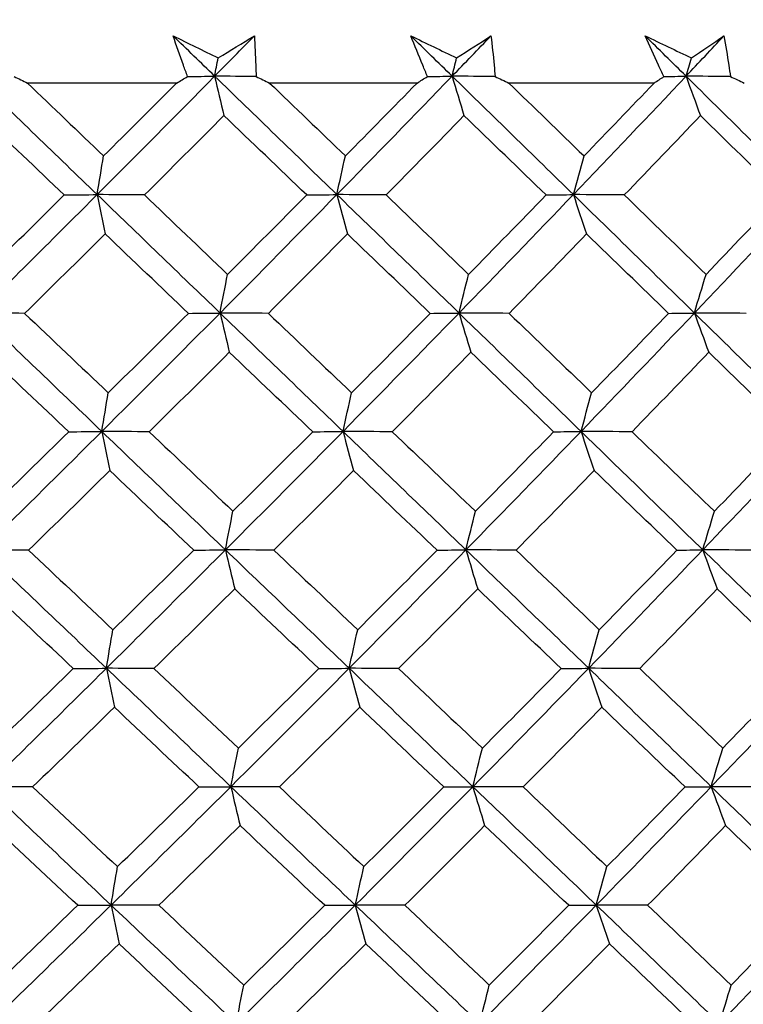
# Model space of a CAD drawing. Units: millimetres. Extents: x 32 to 1156, y 32 to 808.
# Drawn here: x 653 to 657, y 277 to 283 of the extents above; entities that cross this region are included whole.
import ezdxf

# ---------------------------------------------------------------- set-up
doc = ezdxf.new("R2010")
doc.units = ezdxf.units.MM
doc.header["$LTSCALE"] = 4
doc.layers.add('Dimension (ISO)', color=7, linetype='Continuous', lineweight=18, true_color=0x00003f)
doc.layers.add('Visible (ISO)', color=7, linetype='Continuous', lineweight=25, true_color=0x00003f)
doc.styles.add('Samuel Heath (ISO)', font='tahoma.ttf')
doc.dimstyles.new('Samuel Heath (ISO)', dxfattribs={"dimscale": 4, "dimtxt": 3, "dimasz": 2.5, "dimexe": 1, "dimexo": 1.5, "dimgap": 0.762, "dimtad": 0, "dimtih": 1, "dimtoh": 1, "dimrnd": 1e-08, "dimzin": 0, "dimdsep": 46, "dimtxsty": 'Samuel Heath (ISO)', "dimcen": 0.09, "dimdle": 10, "dimclrd": 256, "dimclre": 256, "dimclrt": 256, "dimazin": 0, "dimtfac": 1, "dimtmove": 0, "dimatfit": 3, "dimfxl": 0, "dimtolj": 1, "dimtzin": 0, "dimlwd": 15, "dimlwe": 15, "dimarcsym": 0})

# ---------------------------------------------------------------- blocks, each defined once
blk = doc.blocks.new('*D8')
at = {"layer": 'Defpoints', "color": 0, "transparency": 16777216}
for p in [(666.9363, 462.7271), (632.0063, 247.1582), (666.9363, 247.1582)]:
    blk.add_point(p, dxfattribs=at)
at = {"layer": 'Dimension (ISO)', "color": 176, "lineweight": 15, "true_color": 0x000080, "transparency": 16777216}
for p, q in [((632.0063, 253.1582), (632.0063, 466.7271)), ((666.9363, 253.1582), (666.9363, 466.7271)), ((632.0063, 462.7271), (611.5647, 462.7271)), ((656.9363, 462.7271), (642.0063, 462.7271))]:
    blk.add_line(p, q, dxfattribs=at)
at = {"layer": 'Dimension (ISO)', "color": 176, "true_color": 0x000080, "transparency": 16777216}
for points in [[(642.0063, 464.3937), (642.0063, 461.0604), (632.0063, 462.7271)], [(656.9363, 464.3937), (656.9363, 461.0604), (666.9363, 462.7271)]]:
    blk.add_solid(points, dxfattribs=at)
at = {"layer": 'Dimension (ISO)', "color": 176, "lineweight": 18, "true_color": 0x000080, "transparency": 16777216, "insert": (582.013, 478.7721), "char_height": 12, "attachment_point": 2, "style": 'Samuel Heath (ISO)'}
blk.add_mtext('\\A1;{\\fAIGDT|b0|i0;\\ln}\\fTahoma|b0|i0;\\S42.00^ 36.00;', dxfattribs=at)

msp = doc.modelspace()

# ---------------------------------------------------------------- linework, layer by layer
at = {"layer": 'Visible (ISO)'}
for p, q in [((654.1646, 282.5297), (653.3059, 282.5297)), ((655.5486, 282.5297), (654.6998, 282.5297)), ((656.9127, 282.5297), (656.0766, 282.5297))]:
    msp.add_line(p, q, dxfattribs=at)
for points in [[(654.3834, 282.5696), (654.3036, 282.647), (654.2238, 282.7243), (654.144, 282.8017)], [(654.144, 282.8017), (654.2304, 282.7594), (654.3169, 282.717), (654.4035, 282.6745)], [(654.3834, 282.5696), (654.4597, 282.647), (654.5358, 282.7243), (654.6118, 282.8017)], [(654.4035, 282.6745), (654.4732, 282.717), (654.5426, 282.7594), (654.6118, 282.8017)], [(655.7502, 282.5696), (655.6709, 282.647), (655.5917, 282.7243), (655.5124, 282.8017)], [(655.5124, 282.8017), (655.6001, 282.7594), (655.688, 282.717), (655.7759, 282.6745)], [(655.7502, 282.5696), (655.825, 282.647), (655.8995, 282.7243), (655.9739, 282.8017)], [(655.7759, 282.6745), (655.8422, 282.717), (655.9082, 282.7594), (655.9739, 282.8017)], [(657.0965, 282.5696), (657.0181, 282.647), (656.9396, 282.7243), (656.8611, 282.8017)], [(656.8611, 282.8017), (656.9499, 282.7594), (657.0388, 282.717), (657.1278, 282.6745)], [(657.0965, 282.5696), (657.1695, 282.647), (657.2423, 282.7243), (657.3149, 282.8017)], [(657.1278, 282.6745), (657.1905, 282.717), (657.2528, 282.7594), (657.3149, 282.8017)], [(654.3834, 282.5696), (654.3901, 282.6047), (654.3968, 282.6397), (654.4035, 282.6745)], [(655.7502, 282.5696), (655.7588, 282.6047), (655.7673, 282.6397), (655.7759, 282.6745)], [(657.0965, 282.5696), (657.1069, 282.6047), (657.1173, 282.6397), (657.1278, 282.6745)], [(653.7071, 281.8876), (653.4713, 282.115), (653.2359, 282.3422), (653.0006, 282.5696)], [(653.2297, 282.5676), (653.2551, 282.5549), (653.2805, 282.5423), (653.3059, 282.5297)], [(653.7071, 281.8876), (653.9339, 282.115), (654.1593, 282.3422), (654.3834, 282.5696)], [(654.1646, 282.5297), (654.1855, 282.5423), (654.2064, 282.5549), (654.2273, 282.5676)], [(654.2273, 282.5676), (654.2793, 282.5682), (654.3314, 282.5689), (654.3834, 282.5696)], [(654.6222, 282.5676), (654.5426, 282.5682), (654.463, 282.5689), (654.3834, 282.5696)], [(654.3834, 282.5696), (654.4011, 282.4932), (654.4189, 282.4174), (654.4368, 282.3423)], [(655.0868, 281.8876), (654.8523, 282.115), (654.6179, 282.3422), (654.3834, 282.5696)], [(654.6222, 282.5676), (654.648, 282.5549), (654.6739, 282.5423), (654.6998, 282.5297)], [(655.0868, 281.8876), (655.3095, 282.115), (655.5306, 282.3422), (655.7502, 282.5696)], [(655.5486, 282.5297), (655.5685, 282.5423), (655.5884, 282.5549), (655.6082, 282.5676)], [(655.6082, 282.5676), (655.6555, 282.5682), (655.7029, 282.5689), (655.7502, 282.5696)], [(655.9979, 282.5676), (655.9153, 282.5682), (655.8328, 282.5689), (655.7502, 282.5696)], [(655.7502, 282.5696), (655.7728, 282.4932), (655.7955, 282.4174), (655.8184, 282.3423)], [(656.4482, 281.8876), (656.2157, 282.115), (655.9831, 282.3422), (655.7502, 282.5696)], [(655.9979, 282.5676), (656.0241, 282.5549), (656.0503, 282.5423), (656.0766, 282.5297)], [(656.4482, 281.8876), (656.666, 282.115), (656.8821, 282.3422), (657.0965, 282.5696)], [(656.9127, 282.5297), (656.9315, 282.5423), (656.9504, 282.5549), (656.9692, 282.5676)], [(656.9692, 282.5676), (657.0116, 282.5682), (657.0541, 282.5689), (657.0965, 282.5696)], [(657.3523, 282.5676), (657.2671, 282.5682), (657.1818, 282.5689), (657.0965, 282.5696)], [(657.0965, 282.5696), (657.124, 282.4932), (657.1516, 282.4174), (657.1794, 282.3423)], [(657.7868, 281.8876), (657.5571, 282.115), (657.327, 282.3422), (657.0965, 282.5696)], [(657.3523, 282.5676), (657.3788, 282.5549), (657.4053, 282.5423), (657.4319, 282.5297)], [(653.3059, 282.5297), (653.452, 282.3897), (653.5981, 282.2499), (653.7441, 282.1102)], [(653.7441, 282.1102), (653.8847, 282.25), (654.0249, 282.3898), (654.1646, 282.5297)], [(654.6998, 282.5297), (654.8453, 282.3897), (654.9907, 282.2499), (655.1359, 282.1102)], [(655.1359, 282.1102), (655.274, 282.25), (655.4115, 282.3898), (655.5486, 282.5297)], [(656.0766, 282.5297), (656.221, 282.3897), (656.3652, 282.2499), (656.5092, 282.1102)], [(656.5092, 282.1102), (656.6443, 282.25), (656.7788, 282.3898), (656.9127, 282.5297)], [(653.5175, 281.8854), (653.358, 282.0376), (653.1985, 282.1898), (653.0389, 282.3423)], [(654.4368, 282.3423), (654.2848, 282.1899), (654.1322, 282.0376), (653.9792, 281.8854)], [(654.9133, 281.8854), (654.7546, 282.0376), (654.5958, 282.1898), (654.4368, 282.3423)], [(655.8184, 282.3423), (655.6695, 282.1899), (655.5199, 282.0376), (655.3697, 281.8854)], [(656.2914, 281.8854), (656.134, 282.0376), (655.9763, 282.1898), (655.8184, 282.3423)], [(657.1794, 282.3423), (657.0339, 282.1899), (656.8878, 282.0376), (656.7409, 281.8854)], [(657.6473, 281.8854), (657.4916, 282.0376), (657.3357, 282.1898), (657.1794, 282.3423)], [(653.7071, 281.8876), (653.7193, 281.9624), (653.7317, 282.0366), (653.7441, 282.1102)], [(655.0868, 281.8876), (655.103, 281.9624), (655.1194, 282.0366), (655.1359, 282.1102)], [(656.4482, 281.8876), (656.4684, 281.9624), (656.4887, 282.0366), (656.5092, 282.1102)], [(653.0229, 281.2056), (653.2522, 281.433), (653.4802, 281.6603), (653.7071, 281.8876)], [(653.0539, 281.4281), (653.2089, 281.5805), (653.3634, 281.7329), (653.5175, 281.8854)], [(653.5175, 281.8854), (653.5806, 281.8861), (653.6438, 281.8869), (653.7071, 281.8876)], [(653.9792, 281.8854), (653.8885, 281.8861), (653.7978, 281.8869), (653.7071, 281.8876)], [(653.7071, 281.8876), (653.7222, 281.8114), (653.7375, 281.7358), (653.7529, 281.6608)], [(654.4145, 281.2056), (654.1785, 281.433), (653.9428, 281.6603), (653.7071, 281.8876)], [(653.9792, 281.8854), (654.1388, 281.7328), (654.2982, 281.5804), (654.4576, 281.4281)], [(654.4145, 281.2056), (654.64, 281.433), (654.8641, 281.6603), (655.0868, 281.8876)], [(654.4576, 281.4281), (654.61, 281.5805), (654.762, 281.7329), (654.9133, 281.8854)], [(654.9133, 281.8854), (654.9711, 281.8861), (655.0289, 281.8869), (655.0868, 281.8876)], [(655.3697, 281.8854), (655.2754, 281.8861), (655.1811, 281.8869), (655.0868, 281.8876)], [(655.0868, 281.8876), (655.1069, 281.8114), (655.1272, 281.7358), (655.1476, 281.6608)], [(655.7899, 281.2056), (655.5556, 281.433), (655.3213, 281.6603), (655.0868, 281.8876)], [(655.3697, 281.8854), (655.5283, 281.7328), (655.6868, 281.5804), (655.845, 281.4281)], [(655.7899, 281.2056), (656.011, 281.433), (656.2304, 281.6603), (656.4482, 281.8876)], [(655.845, 281.4281), (655.9945, 281.5805), (656.1433, 281.7329), (656.2914, 281.8854)], [(656.2914, 281.8854), (656.3436, 281.8861), (656.3959, 281.8869), (656.4482, 281.8876)], [(656.7409, 281.8854), (656.6434, 281.8861), (656.5458, 281.8869), (656.4482, 281.8876)], [(656.4482, 281.8876), (656.4732, 281.8114), (656.4984, 281.7358), (656.5237, 281.6608)], [(657.1447, 281.2056), (656.9128, 281.433), (656.6807, 281.6603), (656.4482, 281.8876)], [(656.7409, 281.8854), (656.8982, 281.7328), (657.0551, 281.5804), (657.2117, 281.4281)], [(657.1447, 281.2056), (657.3606, 281.433), (657.5746, 281.6603), (657.7868, 281.8876)], [(657.2117, 281.4281), (657.3576, 281.5805), (657.5028, 281.7329), (657.6473, 281.8854)], [(653.7529, 281.6608), (653.599, 281.5083), (653.4446, 281.3559), (653.2897, 281.2036)], [(654.2325, 281.2036), (654.0727, 281.3559), (653.9129, 281.5083), (653.7529, 281.6608)], [(655.1476, 281.6608), (654.9964, 281.5083), (654.8447, 281.3559), (654.6925, 281.2036)], [(655.6243, 281.2036), (655.4656, 281.3559), (655.3067, 281.5083), (655.1476, 281.6608)], [(656.5237, 281.6608), (656.3759, 281.5083), (656.2274, 281.3559), (656.0782, 281.2036)], [(656.9961, 281.2036), (656.839, 281.3559), (656.6815, 281.5083), (656.5237, 281.6608)], [(654.4145, 281.2056), (654.4287, 281.2804), (654.4431, 281.3545), (654.4576, 281.4281)], [(655.7899, 281.2056), (655.8081, 281.2804), (655.8265, 281.3545), (655.845, 281.4281)], [(657.1447, 281.2056), (657.1669, 281.2804), (657.1892, 281.3545), (657.2117, 281.4281)], [(653.2897, 281.2036), (653.2008, 281.2043), (653.1118, 281.205), (653.0229, 281.2056)], [(653.7337, 280.5237), (653.4966, 280.751), (653.2596, 280.9783), (653.0229, 281.2056)], [(653.2897, 281.2036), (653.4501, 281.0509), (653.6105, 280.8984), (653.7708, 280.746)], [(653.7337, 280.5237), (653.962, 280.751), (654.1889, 280.9783), (654.4145, 281.2056)], [(653.7708, 280.746), (653.9252, 280.8984), (654.0791, 281.051), (654.2325, 281.2036)], [(654.2325, 281.2036), (654.2931, 281.2043), (654.3538, 281.205), (654.4145, 281.2056)], [(654.6925, 281.2036), (654.5998, 281.2043), (654.5071, 281.205), (654.4145, 281.2056)], [(654.4145, 281.2056), (654.4321, 281.1296), (654.4499, 281.0542), (654.4678, 280.9794)], [(655.1222, 280.5237), (654.8863, 280.751), (654.6504, 280.9783), (654.4145, 281.2056)], [(654.6925, 281.2036), (654.8522, 281.0509), (655.0119, 280.8984), (655.1713, 280.746)], [(655.1222, 280.5237), (655.3463, 280.751), (655.5688, 280.9783), (655.7899, 281.2056)], [(655.1713, 280.746), (655.3229, 280.8984), (655.4739, 281.051), (655.6243, 281.2036)], [(655.6243, 281.2036), (655.6795, 281.2043), (655.7347, 281.205), (655.7899, 281.2056)], [(656.0782, 281.2036), (655.9821, 281.2043), (655.886, 281.205), (655.7899, 281.2056)], [(655.7899, 281.2056), (655.8125, 281.1296), (655.8352, 281.0542), (655.8581, 280.9794)], [(656.4922, 280.5237), (656.2583, 280.751), (656.0242, 280.9783), (655.7899, 281.2056)], [(656.0782, 281.2036), (656.2368, 281.0509), (656.3951, 280.8984), (656.5532, 280.746)], [(656.4922, 280.5237), (656.7114, 280.751), (656.9289, 280.9783), (657.1447, 281.2056)], [(656.5532, 280.746), (656.7015, 280.8984), (656.8492, 281.051), (656.9961, 281.2036)], [(656.9961, 281.2036), (657.0457, 281.2043), (657.0952, 281.205), (657.1447, 281.2056)], [(657.4424, 281.2036), (657.3432, 281.2043), (657.244, 281.205), (657.1447, 281.2056)], [(657.1447, 281.2056), (657.1722, 281.1296), (657.1998, 281.0542), (657.2275, 280.9794)], [(657.8393, 280.5237), (657.6081, 280.751), (657.3767, 280.9783), (657.1447, 281.2056)], [(653.5434, 280.5218), (653.3827, 280.6742), (653.222, 280.8267), (653.0612, 280.9794)], [(654.4678, 280.9794), (654.3146, 280.8267), (654.1609, 280.6742), (654.0066, 280.5218)], [(654.948, 280.5218), (654.788, 280.6742), (654.628, 280.8267), (654.4678, 280.9794)], [(655.8581, 280.9794), (655.7079, 280.8267), (655.5572, 280.6742), (655.4058, 280.5218)], [(656.3346, 280.5218), (656.176, 280.6742), (656.0172, 280.8267), (655.8581, 280.9794)], [(657.2275, 280.9794), (657.0809, 280.8267), (656.9336, 280.6742), (656.7856, 280.5218)], [(657.6989, 280.5218), (657.5421, 280.6742), (657.385, 280.8267), (657.2275, 280.9794)], [(653.7337, 280.5237), (653.746, 280.5983), (653.7584, 280.6724), (653.7708, 280.746)], [(655.1222, 280.5237), (655.1384, 280.5983), (655.1548, 280.6724), (655.1713, 280.746)], [(656.4922, 280.5237), (656.5124, 280.5983), (656.5327, 280.6724), (656.5532, 280.746)], [(653.0452, 279.8417), (653.276, 280.0691), (653.5055, 280.2963), (653.7337, 280.5237)], [(653.0762, 280.0638), (653.2324, 280.2164), (653.3881, 280.369), (653.5434, 280.5218)], [(653.5434, 280.5218), (653.6068, 280.5224), (653.6703, 280.523), (653.7337, 280.5237)], [(654.0066, 280.5218), (653.9157, 280.5224), (653.8247, 280.523), (653.7337, 280.5237)], [(653.7337, 280.5237), (653.7489, 280.4478), (653.7642, 280.3725), (653.7796, 280.2979)], [(654.4455, 279.8417), (654.2081, 280.0691), (653.9709, 280.2963), (653.7337, 280.5237)], [(654.0066, 280.5218), (654.1674, 280.369), (654.3281, 280.2163), (654.4886, 280.0638)], [(654.4455, 279.8417), (654.6725, 280.0691), (654.8981, 280.2963), (655.1222, 280.5237)], [(654.4886, 280.0638), (654.6423, 280.2164), (654.7954, 280.369), (654.948, 280.5218)], [(654.948, 280.5218), (655.006, 280.5224), (655.0641, 280.523), (655.1222, 280.5237)], [(655.4058, 280.5218), (655.3113, 280.5224), (655.2167, 280.523), (655.1222, 280.5237)], [(655.1222, 280.5237), (655.1423, 280.4478), (655.1626, 280.3725), (655.1829, 280.2979)], [(655.8296, 279.8417), (655.5939, 280.0691), (655.3581, 280.2963), (655.1222, 280.5237)], [(655.4058, 280.5218), (655.5656, 280.369), (655.7253, 280.2163), (655.8847, 280.0638)], [(655.8296, 279.8417), (656.0521, 280.0691), (656.2729, 280.2963), (656.4922, 280.5237)], [(655.8847, 280.0638), (656.0353, 280.2164), (656.1853, 280.369), (656.3346, 280.5218)], [(656.3346, 280.5218), (656.3871, 280.5224), (656.4396, 280.523), (656.4922, 280.5237)], [(656.7856, 280.5218), (656.6878, 280.5224), (656.59, 280.523), (656.4922, 280.5237)], [(656.4922, 280.5237), (656.5172, 280.4478), (656.5424, 280.3725), (656.5677, 280.2979)], [(657.193, 279.8417), (656.9596, 280.0691), (656.7261, 280.2963), (656.4922, 280.5237)], [(656.7856, 280.5218), (656.944, 280.369), (657.1021, 280.2163), (657.2599, 280.0638)], [(657.193, 279.8417), (657.4102, 280.0691), (657.6256, 280.2963), (657.8393, 280.5237)], [(657.2599, 280.0638), (657.407, 280.2164), (657.5533, 280.369), (657.6989, 280.5218)], [(653.7796, 280.2979), (653.6245, 280.1452), (653.4688, 279.9925), (653.3127, 279.84)], [(654.2628, 279.84), (654.1018, 279.9925), (653.9407, 280.1451), (653.7796, 280.2979)], [(655.1829, 280.2979), (655.0306, 280.1452), (654.8777, 279.9925), (654.7242, 279.84)], [(655.6633, 279.84), (655.5034, 279.9925), (655.3432, 280.1451), (655.1829, 280.2979)], [(656.5677, 280.2979), (656.4187, 280.1452), (656.269, 279.9925), (656.1186, 279.84)], [(657.0436, 279.84), (656.8852, 279.9925), (656.7266, 280.1451), (656.5677, 280.2979)], [(654.4455, 279.8417), (654.4598, 279.9163), (654.4741, 279.9903), (654.4886, 280.0638)], [(655.8296, 279.8417), (655.8478, 279.9163), (655.8662, 279.9903), (655.8847, 280.0638)], [(657.193, 279.8417), (657.2151, 279.9163), (657.2374, 279.9903), (657.2599, 280.0638)], [(653.3127, 279.84), (653.2236, 279.8406), (653.1344, 279.8411), (653.0452, 279.8417)], [(653.7604, 279.1598), (653.5218, 279.3871), (653.2834, 279.6144), (653.0452, 279.8417)], [(653.3127, 279.84), (653.4744, 279.6871), (653.636, 279.5343), (653.7975, 279.3817)], [(653.7604, 279.1598), (653.9902, 279.3871), (654.2185, 279.6144), (654.4455, 279.8417)], [(653.7975, 279.3817), (653.9531, 279.5344), (654.1082, 279.6871), (654.2628, 279.84)], [(654.2628, 279.84), (654.3237, 279.8406), (654.3846, 279.8411), (654.4455, 279.8417)], [(654.7242, 279.84), (654.6313, 279.8406), (654.5384, 279.8411), (654.4455, 279.8417)], [(654.4455, 279.8417), (654.4632, 279.766), (654.481, 279.6909), (654.4988, 279.6164)], [(655.1576, 279.1598), (654.9202, 279.3871), (654.6829, 279.6144), (654.4455, 279.8417)], [(654.7242, 279.84), (654.8852, 279.6871), (655.046, 279.5343), (655.2067, 279.3817)], [(655.1576, 279.1598), (655.3831, 279.3871), (655.6071, 279.6144), (655.8296, 279.8417)], [(655.2067, 279.3817), (655.3595, 279.5344), (655.5117, 279.6871), (655.6633, 279.84)], [(655.6633, 279.84), (655.7187, 279.8406), (655.7742, 279.8411), (655.8296, 279.8417)], [(656.1186, 279.84), (656.0223, 279.8406), (655.926, 279.8411), (655.8296, 279.8417)], [(655.8296, 279.8417), (655.8522, 279.766), (655.8749, 279.6909), (655.8978, 279.6164)], [(656.5361, 279.1598), (656.3008, 279.3871), (656.0653, 279.6144), (655.8296, 279.8417)], [(656.1186, 279.84), (656.2784, 279.6871), (656.4379, 279.5343), (656.5972, 279.3817)], [(656.5361, 279.1598), (656.7568, 279.3871), (656.9757, 279.6144), (657.193, 279.8417)], [(656.5972, 279.3817), (656.7467, 279.5344), (656.8955, 279.6871), (657.0436, 279.84)], [(657.0436, 279.84), (657.0934, 279.8406), (657.1432, 279.8411), (657.193, 279.8417)], [(657.4913, 279.84), (657.3919, 279.8406), (657.2924, 279.8411), (657.193, 279.8417)], [(657.193, 279.8417), (657.2204, 279.766), (657.248, 279.6909), (657.2757, 279.6164)], [(657.8917, 279.1598), (657.6592, 279.3871), (657.4263, 279.6144), (657.193, 279.8417)], [(653.5694, 279.1582), (653.4074, 279.3108), (653.2455, 279.4635), (653.0835, 279.6164)], [(654.4988, 279.6164), (654.3444, 279.4636), (654.1895, 279.3108), (654.0341, 279.1582)], [(654.9826, 279.1582), (654.8215, 279.3108), (654.6602, 279.4635), (654.4988, 279.6164)], [(655.8978, 279.6164), (655.7464, 279.4636), (655.5945, 279.3108), (655.4419, 279.1582)], [(656.3779, 279.1582), (656.2181, 279.3108), (656.058, 279.4635), (655.8978, 279.6164)], [(657.2757, 279.6164), (657.128, 279.4636), (656.9795, 279.3108), (656.8303, 279.1582)], [(657.7506, 279.1582), (657.5926, 279.3108), (657.4343, 279.4635), (657.2757, 279.6164)], [(653.7604, 279.1598), (653.7727, 279.2343), (653.7851, 279.3083), (653.7975, 279.3817)], [(655.1576, 279.1598), (655.1738, 279.2343), (655.1902, 279.3083), (655.2067, 279.3817)], [(656.5361, 279.1598), (656.5563, 279.2343), (656.5767, 279.3083), (656.5972, 279.3817)], [(653.0675, 278.4778), (653.2998, 278.7051), (653.5307, 278.9324), (653.7604, 279.1598)], [(653.0985, 278.6995), (653.2559, 278.8523), (653.4129, 279.0052), (653.5694, 279.1582)], [(653.5694, 279.1582), (653.633, 279.1587), (653.6967, 279.1592), (653.7604, 279.1598)], [(654.0341, 279.1582), (653.9429, 279.1587), (653.8517, 279.1592), (653.7604, 279.1598)], [(653.7604, 279.1598), (653.7756, 279.0842), (653.7909, 279.0093), (653.8063, 278.9349)], [(654.4766, 278.4778), (654.2378, 278.7051), (653.9991, 278.9324), (653.7604, 279.1598)], [(654.0341, 279.1582), (654.196, 279.0052), (654.3579, 278.8523), (654.5197, 278.6995)], [(654.4766, 278.4778), (654.705, 278.7051), (654.932, 278.9324), (655.1576, 279.1598)], [(654.5197, 278.6995), (654.6746, 278.8523), (654.8289, 279.0052), (654.9826, 279.1582)], [(654.9826, 279.1582), (655.0409, 279.1587), (655.0992, 279.1592), (655.1576, 279.1598)], [(655.4419, 279.1582), (655.3472, 279.1587), (655.2524, 279.1592), (655.1576, 279.1598)], [(655.1576, 279.1598), (655.1777, 279.0842), (655.1979, 279.0093), (655.2183, 278.9349)], [(655.8693, 278.4778), (655.6322, 278.7051), (655.3949, 278.9324), (655.1576, 279.1598)], [(655.4419, 279.1582), (655.6029, 279.0052), (655.7638, 278.8523), (655.9244, 278.6995)], [(655.8693, 278.4778), (656.0932, 278.7051), (656.3155, 278.9324), (656.5361, 279.1598)], [(655.9244, 278.6995), (656.0762, 278.8523), (656.2274, 279.0052), (656.3779, 279.1582)], [(656.3779, 279.1582), (656.4306, 279.1587), (656.4834, 279.1592), (656.5361, 279.1598)], [(656.8303, 279.1582), (656.7323, 279.1587), (656.6342, 279.1592), (656.5361, 279.1598)], [(656.5361, 279.1598), (656.5612, 279.0842), (656.5863, 279.0093), (656.6116, 278.9349)], [(657.2412, 278.4778), (657.0065, 278.7051), (656.7715, 278.9324), (656.5361, 279.1598)], [(656.8303, 279.1582), (656.9899, 279.0052), (657.1491, 278.8523), (657.3081, 278.6995)], [(657.2412, 278.4778), (657.4598, 278.7051), (657.6766, 278.9324), (657.8917, 279.1598)], [(657.3081, 278.6995), (657.4564, 278.8523), (657.6039, 279.0052), (657.7506, 279.1582)], [(653.8063, 278.9349), (653.6499, 278.782), (653.4931, 278.6291), (653.3358, 278.4764)], [(654.2931, 278.4764), (654.1309, 278.6291), (653.9686, 278.782), (653.8063, 278.9349)], [(655.2183, 278.9349), (655.0648, 278.782), (654.9107, 278.6291), (654.756, 278.4764)], [(655.7023, 278.4764), (655.5411, 278.6291), (655.3798, 278.782), (655.2183, 278.9349)], [(656.6116, 278.9349), (656.4614, 278.782), (656.3106, 278.6291), (656.1591, 278.4764)], [(657.0911, 278.4764), (656.9315, 278.6291), (656.7717, 278.782), (656.6116, 278.9349)], [(654.4766, 278.4778), (654.4908, 278.5523), (654.5052, 278.6262), (654.5197, 278.6995)], [(655.8693, 278.4778), (655.8875, 278.5523), (655.9059, 278.6262), (655.9244, 278.6995)], [(657.2412, 278.4778), (657.2633, 278.5523), (657.2856, 278.6262), (657.3081, 278.6995)], [(653.3358, 278.4764), (653.2464, 278.4768), (653.1569, 278.4773), (653.0675, 278.4778)], [(653.7871, 277.7958), (653.5471, 278.0232), (653.3072, 278.2504), (653.0675, 278.4778)], [(653.3358, 278.4764), (653.4986, 278.3233), (653.6614, 278.1703), (653.8242, 278.0174)], [(653.7871, 277.7958), (654.0183, 278.0232), (654.2481, 278.2505), (654.4766, 278.4778)], [(653.8242, 278.0174), (653.981, 278.1703), (654.1373, 278.3233), (654.2931, 278.4764)], [(654.2931, 278.4764), (654.3542, 278.4768), (654.4154, 278.4773), (654.4766, 278.4778)], [(654.756, 278.4764), (654.6629, 278.4768), (654.5697, 278.4773), (654.4766, 278.4778)], [(654.4766, 278.4778), (654.4942, 278.4024), (654.512, 278.3276), (654.5299, 278.2534)], [(655.193, 277.7958), (654.9542, 278.0232), (654.7154, 278.2504), (654.4766, 278.4778)], [(654.756, 278.4764), (654.9182, 278.3233), (655.0802, 278.1703), (655.2421, 278.0174)], [(655.193, 277.7958), (655.4199, 278.0232), (655.6454, 278.2505), (655.8693, 278.4778)], [(655.2421, 278.0174), (655.3961, 278.1703), (655.5495, 278.3233), (655.7023, 278.4764)], [(655.7023, 278.4764), (655.7579, 278.4768), (655.8136, 278.4773), (655.8693, 278.4778)], [(656.1591, 278.4764), (656.0625, 278.4768), (655.9659, 278.4773), (655.8693, 278.4778)], [(655.8693, 278.4778), (655.8919, 278.4024), (655.9146, 278.3276), (655.9374, 278.2534)], [(656.5801, 277.7958), (656.3434, 278.0232), (656.1064, 278.2504), (655.8693, 278.4778)], [(656.1591, 278.4764), (656.32, 278.3233), (656.4807, 278.1703), (656.6412, 278.0174)], [(656.5801, 277.7958), (656.8022, 278.0232), (657.0225, 278.2505), (657.2412, 278.4778)], [(656.6412, 278.0174), (656.7919, 278.1703), (656.9418, 278.3233), (657.0911, 278.4764)], [(657.0911, 278.4764), (657.1411, 278.4768), (657.1911, 278.4773), (657.2412, 278.4778)], [(657.5403, 278.4764), (657.4406, 278.4768), (657.3409, 278.4773), (657.2412, 278.4778)], [(657.2412, 278.4778), (657.2686, 278.4024), (657.2962, 278.3276), (657.3239, 278.2534)], [(657.9441, 277.7958), (657.7102, 278.0232), (657.4759, 278.2504), (657.2412, 278.4778)], [(653.5953, 277.7946), (653.4321, 277.9474), (653.269, 278.1004), (653.1058, 278.2534)], [(654.5299, 278.2534), (654.3743, 278.1004), (654.2182, 277.9474), (654.0615, 277.7946)], [(655.0173, 277.7946), (654.8549, 277.9474), (654.6924, 278.1004), (654.5299, 278.2534)], [(655.9374, 278.2534), (655.7849, 278.1004), (655.6318, 277.9474), (655.4781, 277.7946)], [(656.4211, 277.7946), (656.2601, 277.9474), (656.0988, 278.1004), (655.9374, 278.2534)], [(657.3239, 278.2534), (657.175, 278.1004), (657.0253, 277.9474), (656.875, 277.7946)], [(657.8023, 277.7946), (657.6431, 277.9474), (657.4837, 278.1004), (657.3239, 278.2534)], [(653.7871, 277.7958), (653.7994, 277.8702), (653.8118, 277.9441), (653.8242, 278.0174)], [(655.193, 277.7958), (655.2092, 277.8702), (655.2256, 277.9441), (655.2421, 278.0174)], [(656.5801, 277.7958), (656.6003, 277.8702), (656.6207, 277.9441), (656.6412, 278.0174)], [(653.0898, 277.1139), (653.3235, 277.3412), (653.556, 277.5685), (653.7871, 277.7958)], [(653.1208, 277.3352), (653.2795, 277.4883), (653.4376, 277.6414), (653.5953, 277.7946)], [(653.5953, 277.7946), (653.6592, 277.795), (653.7232, 277.7954), (653.7871, 277.7958)], [(654.0615, 277.7946), (653.9701, 277.795), (653.8786, 277.7954), (653.7871, 277.7958)], [(653.7871, 277.7958), (653.8023, 277.7206), (653.8176, 277.646), (653.8329, 277.5719)], [(654.5076, 277.1139), (654.2674, 277.3412), (654.0272, 277.5685), (653.7871, 277.7958)], [(654.0615, 277.7946), (654.2247, 277.6414), (654.3877, 277.4883), (654.5508, 277.3352)], [(654.5076, 277.1139), (654.7375, 277.3412), (654.966, 277.5685), (655.193, 277.7958)], [(654.5508, 277.3352), (654.7068, 277.4883), (654.8623, 277.6414), (655.0173, 277.7946)], [(655.0173, 277.7946), (655.0758, 277.795), (655.1344, 277.7954), (655.193, 277.7958)], [(655.4781, 277.7946), (655.383, 277.795), (655.288, 277.7954), (655.193, 277.7958)], [(655.193, 277.7958), (655.2131, 277.7206), (655.2333, 277.646), (655.2537, 277.5719)], [(655.909, 277.1139), (655.6704, 277.3412), (655.4317, 277.5685), (655.193, 277.7958)], [(655.4781, 277.7946), (655.6402, 277.6414), (655.8023, 277.4883), (655.9642, 277.3352)], [(655.909, 277.1139), (656.1343, 277.3412), (656.358, 277.5685), (656.5801, 277.7958)], [(655.9642, 277.3352), (656.1171, 277.4883), (656.2695, 277.6414), (656.4211, 277.7946)], [(656.4211, 277.7946), (656.4741, 277.795), (656.5271, 277.7954), (656.5801, 277.7958)], [(656.875, 277.7946), (656.7767, 277.795), (656.6784, 277.7954), (656.5801, 277.7958)], [(656.5801, 277.7958), (656.6051, 277.7206), (656.6303, 277.646), (656.6556, 277.5719)], [(657.2894, 277.1139), (657.0533, 277.3412), (656.8168, 277.5685), (656.5801, 277.7958)], [(656.875, 277.7946), (657.0357, 277.6414), (657.1962, 277.4883), (657.3564, 277.3352)], [(657.2894, 277.1139), (657.5094, 277.3412), (657.7276, 277.5685), (657.9441, 277.7958)], [(657.3564, 277.3352), (657.5057, 277.4883), (657.6544, 277.6414), (657.8023, 277.7946)], [(653.8329, 277.5719), (653.6754, 277.4188), (653.5174, 277.2657), (653.3589, 277.1127)], [(654.3234, 277.1127), (654.16, 277.2657), (653.9965, 277.4188), (653.8329, 277.5719)], [(655.2537, 277.5719), (655.099, 277.4188), (654.9437, 277.2657), (654.7878, 277.1127)], [(655.7412, 277.1127), (655.5788, 277.2657), (655.4163, 277.4188), (655.2537, 277.5719)], [(656.6556, 277.5719), (656.5042, 277.4188), (656.3522, 277.2657), (656.1995, 277.1127)], [(657.1386, 277.1127), (656.9778, 277.2657), (656.8168, 277.4188), (656.6556, 277.5719)], [(654.5076, 277.1139), (654.5219, 277.1882), (654.5363, 277.262), (654.5508, 277.3352)], [(655.909, 277.1139), (655.9272, 277.1882), (655.9456, 277.262), (655.9642, 277.3352)], [(657.2894, 277.1139), (657.3115, 277.1882), (657.3339, 277.262), (657.3564, 277.3352)]]:
    msp.add_open_spline(points, degree=3, dxfattribs=at)
for points, knots in [([(654.2273, 282.5676), (654.2194, 282.5891), (654.2115, 282.6107), (654.1833, 282.6887), (654.1634, 282.7452), (654.144, 282.8017)], [0.01505269, 0.01505269, 0.01505269, 0.01505269, 0.02427677, 0.02427677, 0.04840275, 0.04840275, 0.04840275, 0.04840275]), ([(654.6118, 282.8017), (654.615, 282.7453), (654.6177, 282.6889), (654.6208, 282.6109), (654.6215, 282.5892), (654.6222, 282.5676)], [0, 0, 0, 0, 0.02409169, 0.02409169, 0.03335003, 0.03335003, 0.03335003, 0.03335003]), ([(655.6082, 282.5676), (655.5991, 282.5891), (655.5901, 282.6107), (655.5577, 282.6887), (655.5348, 282.7452), (655.5124, 282.8017)], [0.01505269, 0.01505269, 0.01505269, 0.01505269, 0.02427677, 0.02427677, 0.04840275, 0.04840275, 0.04840275, 0.04840275]), ([(655.9739, 282.8017), (655.9804, 282.7453), (655.9864, 282.6889), (655.9939, 282.6109), (655.996, 282.5892), (655.9979, 282.5676)], [0, 0, 0, 0, 0.02409169, 0.02409169, 0.03335003, 0.03335003, 0.03335003, 0.03335003]), ([(656.9692, 282.5676), (656.9589, 282.5891), (656.9488, 282.6107), (656.9123, 282.6887), (656.8864, 282.7452), (656.8611, 282.8017)], [0.01505269, 0.01505269, 0.01505269, 0.01505269, 0.02427677, 0.02427677, 0.04840275, 0.04840275, 0.04840275, 0.04840275]), ([(657.3149, 282.8017), (657.3246, 282.7453), (657.3338, 282.6889), (657.3459, 282.6109), (657.3491, 282.5892), (657.3523, 282.5676)], [0, 0, 0, 0, 0.02409169, 0.02409169, 0.03335003, 0.03335003, 0.03335003, 0.03335003])]:
    msp.add_open_spline(points, degree=3, knots=knots, dxfattribs=at)

# ---------------------------------------------------------------- dimensions: what is measured, and where the dimension line sits
at = {"layer": 'Dimension (ISO)', "color": 176, "lineweight": 18, "true_color": 0x000080}
dim = msp.add_linear_dim(base=(666.9363, 462.7271), p1=(632.0063, 247.1582), p2=(666.9363, 247.1582), angle=180, text='{\\fAIGDT|b0|i0;\\ln}\\fTahoma|b0|i0;<>', dimstyle='Samuel Heath (ISO)', override={"dimgap": 0.762, "dimtih": 0, "dimtoh": 0, "dimdec": 2, "dimtol": 0, "dimlim": 1, "dimtp": 7.07, "dimtm": -1.07, "dimtdec": 2, "dimtofl": 0, "dimatfit": 2}, dxfattribs=at)
dim.commit()
dim.dimension.update_dxf_attribs({"geometry": '*D8', "text_midpoint": (582.013, 462.7271), "dimtype": 160})

doc.saveas('drawing.dxf')
